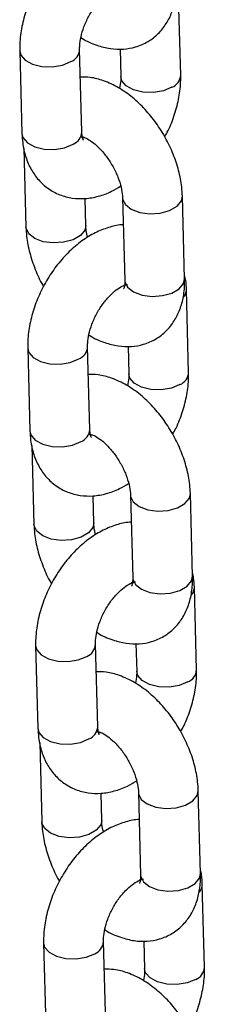
# Model space of a CAD drawing. Units: millimetres. Extents: x 0 to 42.1, y 0 to 29.8.
# Drawn here: x 35 to 35, y 25.1 to 25.3 of the extents above; entities that cross this region are included whole.
import ezdxf

# ---------------------------------------------------------------- set-up
doc = ezdxf.new("R2010")
doc.units = ezdxf.units.MM

msp = doc.modelspace()

# ---------------------------------------------------------------- linework, layer by layer
at = {"color": 7, "linetype": 'Continuous', "lineweight": 25}
for p, q in [((35.0196980497323, 25.31452612378137), (35.01925565968175, 25.33110433418605)), ((35.00755399639142, 25.31976432487718), (35.00770231999694, 25.31420601736733)), ((34.98746094007317, 25.31935451420648), (34.98790333012371, 25.3027763038018)), ((34.99989905985907, 25.30309641021585), (34.99945666980852, 25.31967462062052)), ((35.0004635930657, 25.30194319603761), (35.00017273885635, 25.30183130875008)), ((34.98828167555536, 25.29984898415314), (34.98870447694976, 25.28400484284156)), ((35.02048950708823, 25.27361602728482), (35.02004711703768, 25.2901942376895)), ((35.00070020668511, 25.28432494925561), (35.00055553424912, 25.28974643213177)), ((35.00805138730232, 25.28987413127545), (35.00849377735288, 25.27329592087077)), ((35.0084731462693, 25.27217498697364), (35.00821356185565, 25.27228840994388)), ((35.02129065391426, 25.25484456632458), (35.02084826386372, 25.27142277672925)), ((34.98905354425514, 25.25967295674968), (34.98949593430568, 25.243094746345)), ((35.00149166404104, 25.24341485275905), (35.00104927399049, 25.25999306316373)), ((35.00914660057339, 25.26008276742038), (35.00929492417891, 25.25452445991053)), ((35.00205619724766, 25.24226163858081), (35.00176534303831, 25.24214975129328)), ((34.98987427973733, 25.24016742669635), (34.99029708113173, 25.22432328538476)), ((35.00229281086708, 25.22464339179881), (35.00214813843109, 25.23006487467497)), ((35.0096439914843, 25.23019257381866), (35.01008638153485, 25.21361436341397)), ((35.02208211127019, 25.21393446982802), (35.02163972121965, 25.2305126802327)), ((35.01006575045128, 25.21249342951684), (35.00980616603762, 25.21260685248708)), ((35.02288325809623, 25.19516300886778), (35.02244086804568, 25.21174121927245)), ((34.99064614843711, 25.19999139929288), (34.99108853848765, 25.1834131888882)), ((35.00308426822301, 25.18373329530225), (35.00264187817245, 25.20031150570692)), ((35.01073920475536, 25.20040120996358), (35.01088752836088, 25.19484290245373)), ((35.00364880142963, 25.18258008112401), (35.00335794722029, 25.18246819383648)), ((34.9914668839193, 25.18048586923955), (34.99188968531369, 25.16464172792797)), ((35.00388541504905, 25.16496183434202), (35.00374074261305, 25.17038331721817)), ((35.01123659566626, 25.17051101636185), (35.01167898571681, 25.15393280595718)), ((35.02367471545217, 25.15425291237122), (35.02323232540162, 25.1708311227759)), ((35.01165835463324, 25.15281187206004), (35.01139877021959, 25.15292529503029)), ((35.0244758622782, 25.13548145141098), (35.02403347222765, 25.15205966181565)), ((34.99223875261907, 25.14030984183608), (34.99268114266962, 25.1237316314314)), ((35.00467687240498, 25.12405173784545), (35.00423448235443, 25.14062994825013)), ((35.01233180893733, 25.14071965250678), (35.01248013254285, 25.13516134499693))]:
    msp.add_line(p, q, dxfattribs=at)
at = {"color": 8, "linetype": 'Continuous', "lineweight": 25, "flags": 128}
for points in [[(34.98746098466714, 25.31935287013143), (34.98766428814062, 25.31854086141629), (34.98854425322343, 25.31750103475299), (34.99001698577442, 25.31670406984514), (34.99190485251272, 25.31624609242255), (34.99398014884775, 25.31618234132143), (34.99599256341339, 25.31652050586542), (34.99769936931294, 25.31721979841976)], [(35.01794074923671, 25.31207130158061), (35.01623394333715, 25.31137200902627), (35.01422152877151, 25.31103384448228), (35.01214623243649, 25.3110975955834), (35.01025836569818, 25.31155557300599), (35.0087856331472, 25.31235253791385), (35.00790566806439, 25.31339236457714), (35.00770174568976, 25.31423737288334)], [(34.98790333012372, 25.30277630380181), (34.98810667819117, 25.30196265101162), (34.98898664327398, 25.30092282434833), (34.99045937582497, 25.30012585944047), (34.99234724256327, 25.29966788201789), (34.9944225388983, 25.29960413091676), (34.99643495346393, 25.29994229546076), (34.99814175936349, 25.3006415880151)], [(35.00805142122088, 25.28987287597343), (35.00807341861103, 25.2896330188666), (35.00861211558934, 25.28851752366792), (35.00980661148289, 25.28758496014701), (35.011512832458, 25.28694780922764), (35.01352498308395, 25.28668292071407), (35.01560036829906, 25.28682224407034), (35.01748866601698, 25.28734897484351), (35.01896211966461, 25.28819958152862), (35.01984300898619, 25.28927146840581), (35.02004705622718, 25.29019646679167)], [(35.00070065024823, 25.28430389104319), (35.00049609863362, 25.28340217997193), (34.99961520931204, 25.28233029309473), (34.99814175566441, 25.28147968640963), (34.99625345794649, 25.28095295563646), (34.99417807273138, 25.28081363228019), (34.99216592210544, 25.28107852079377), (34.99045970113032, 25.28171567171312), (34.98926520523678, 25.28264823523404), (34.98872650825846, 25.28376373043272), (34.9887044371891, 25.28400635574329)], [(35.00849377735285, 25.27329592087078), (35.00851580866156, 25.27305480846194), (35.00905450563987, 25.27193931326325), (35.01024900153342, 25.27100674974234), (35.01195522250853, 25.27036959882298), (35.01396737313448, 25.2701047103094), (35.01604275834959, 25.27024403366567), (35.01793105606751, 25.27077076443884), (35.01940450971514, 25.27162137112395), (35.02028539903671, 25.27269325800114), (35.02048950708821, 25.27361602728483)], [(34.9890535888491, 25.25967131267463), (34.98925689232259, 25.25885930395949), (34.9901368574054, 25.2578194772962), (34.99160958995638, 25.25702251238834), (34.99349745669469, 25.25656453496575), (34.99557275302971, 25.25650078386462), (34.99758516759535, 25.25683894840862), (34.99929197349491, 25.25753824096296)], [(35.01953335341867, 25.25238974412381), (35.01782654751912, 25.25169045156947), (35.01581413295348, 25.25135228702548), (35.01373883661845, 25.2514160381266), (35.01185096988016, 25.25187401554919), (35.01037823732916, 25.25267098045705), (35.00949827224636, 25.25371080712034), (35.00929434987172, 25.25455581542654)], [(34.98949593430569, 25.24309474634501), (34.98969928237315, 25.24228109355483), (34.99057924745595, 25.24124126689154), (34.99205198000694, 25.24044430198367), (34.99393984674523, 25.23998632456109), (34.99601514308026, 25.23992257345996), (34.9980275576459, 25.24026073800396), (34.99973436354546, 25.24096003055829)], [(35.00964402540284, 25.23019131851663), (35.009666022793, 25.2299514614098), (35.01020471977132, 25.22883596621113), (35.01139921566485, 25.22790340269021), (35.01310543663997, 25.22726625177085), (35.01511758726591, 25.22700136325727), (35.01719297248103, 25.22714068661355), (35.01908127019895, 25.22766741738672), (35.02055472384657, 25.22851802407182), (35.02143561316815, 25.22958991094901), (35.02163966040915, 25.23051490933487)], [(35.0022932544302, 25.22462233358639), (35.00208870281558, 25.22372062251513), (35.00120781349401, 25.22264873563794), (34.99973435984638, 25.22179812895283), (34.99784606212847, 25.22127139817966), (34.99577067691335, 25.22113207482339), (34.9937585262874, 25.22139696333696), (34.99205230531228, 25.22203411425632), (34.99085780941875, 25.22296667777724), (34.99031911244042, 25.22408217297592), (34.99029704137106, 25.22432479828649)], [(35.01008638153483, 25.21361436341398), (35.01010841284352, 25.21337325100513), (35.01064710982185, 25.21225775580645), (35.01184160571538, 25.21132519228554), (35.01354782669049, 25.21068804136618), (35.01555997731644, 25.2104231528526), (35.01763536253156, 25.21056247620887), (35.01952366024948, 25.21108920698205), (35.0209971138971, 25.21193981366715), (35.02187800321868, 25.21301170054434), (35.02208211127018, 25.21393446982803)], [(34.99064619303107, 25.19998975521783), (34.99084949650456, 25.19917774650269), (34.99172946158737, 25.1981379198394), (34.99320219413836, 25.19734095493153), (34.99509006087666, 25.19688297750895), (34.99716535721168, 25.19681922640783), (34.99917777177732, 25.19715739095182), (35.00088457767688, 25.19785668350616)], [(35.02112595760065, 25.19270818666702), (35.01941915170109, 25.19200889411268), (35.01740673713545, 25.19167072956868), (35.01533144080042, 25.1917344806698), (35.01344357406212, 25.19219245809239), (35.01197084151114, 25.19298942300025), (35.01109087642833, 25.19402924966354), (35.0108869540537, 25.19487425796974)], [(34.99108853848765, 25.1834131888882), (34.99129188655511, 25.18259953609803), (34.99217185163792, 25.18155970943473), (34.99364458418891, 25.18076274452687), (34.99553245092721, 25.18030476710429), (34.99760774726223, 25.18024101600316), (34.99962016182787, 25.18057918054716), (35.00132696772743, 25.1812784731015)], [(35.01123662958481, 25.17050976105983), (35.01125862697496, 25.17026990395301), (35.01179732395328, 25.16915440875432), (35.01299181984682, 25.16822184523341), (35.01469804082193, 25.16758469431405), (35.01671019144788, 25.16731980580047), (35.018785576663, 25.16745912915675), (35.02067387438091, 25.16798585992992), (35.02214732802854, 25.16883646661502), (35.02302821735012, 25.16990835349221), (35.02323226459112, 25.17083335187807)], [(35.00388585861216, 25.1649407761296), (35.00368130699755, 25.16403906505833), (35.00280041767598, 25.16296717818114), (35.00132696402835, 25.16211657149604), (34.99943866631043, 25.16158984072286), (34.99736328109532, 25.16145051736659), (34.99535113046937, 25.16171540588016), (34.99364490949425, 25.16235255679952), (34.99245041360071, 25.16328512032045), (34.9919117166224, 25.16440061551912), (34.99188964555303, 25.16464324082969)], [(35.01167898571679, 25.15393280595718), (35.01170101702549, 25.15369169354834), (35.01223971400381, 25.15257619834966), (35.01343420989735, 25.15164363482874), (35.01514043087246, 25.15100648390938), (35.01715258149842, 25.1507415953958), (35.01922796671353, 25.15088091875208), (35.02111626443145, 25.15140764952525), (35.02258971807908, 25.15225825621035), (35.02347060740065, 25.15333014308754), (35.02367471545215, 25.15425291237123)], [(34.99223879721304, 25.14030819776103), (34.99244210068652, 25.13949618904589), (34.99332206576934, 25.1384563623826), (34.99479479832032, 25.13765939747474), (34.99668266505863, 25.13720142005215), (34.99875796139365, 25.13713766895103), (35.00077037595929, 25.13747583349503), (35.00247718185885, 25.13817512604937)], [(35.02271856178261, 25.13302662921022), (35.02101175588305, 25.13232733665588), (35.01899934131741, 25.13198917211188), (35.01692404498239, 25.13205292321301), (35.01503617824409, 25.13251090063559), (35.0135634456931, 25.13330786554345), (35.0126834806103, 25.13434769220674), (35.01247955823566, 25.13519270051294)]]:
    msp.add_lwpolyline(points, dxfattribs=at)
at = {"color": 8, "linetype": 'Continuous', "lineweight": 25}
for centre, radius, start, end in [((34.9966599712579, 25.31982002121176), 0.002800269073658773, 291.7882811184268, 357.0773668546124), ((35.01690013611502, 25.3146727922023), 0.002801897414922413, 291.8017298432449, 356.9624796258551), ((34.99710164178531, 25.30324256158793), 0.002801233318202339, 291.7962468063827, 357.0092956900048), ((35.01853011576272, 25.27145619665012), 0.002318436182052047, 318.3513878056914, 359.1456390542252), ((34.99825257543988, 25.26013846375497), 0.002800269073655235, 291.7882811182918, 357.077366854605), ((35.01849274029694, 25.25499123474554), 0.002801897414974531, 291.8017298437575, 356.962479625111), ((34.99869424596729, 25.24356100413111), 0.002801233318180563, 291.7962468060857, 357.0092956902724), ((35.02012271994529, 25.21177463919307), 0.002318436181432964, 318.3513878001825, 359.1456390601453), ((34.99984517962186, 25.20045690629815), 0.002800269073636579, 291.7882811181568, 357.0773668549531), ((35.02008534447897, 25.19530967728869), 0.002801897414904093, 291.8017298430831, 356.9624796260574), ((35.00028685014922, 25.18387944667435), 0.002801233318226081, 291.7962468066526, 357.0092956895922), ((35.02171532412643, 25.15209308173659), 0.002318436182276026, 318.3513878080479, 359.145639052641), ((35.00143778380382, 25.14077534884136), 0.002800269073644219, 291.7882811182648, 357.0773668547427), ((35.02167794866089, 25.13562811983193), 0.002801897414955644, 291.8017298436226, 356.9624796253858)]:
    msp.add_arc(centre, radius, start, end, dxfattribs=at)
at = {"color": 7, "linetype": 'Continuous', "lineweight": 25}
for points, knots in [([(35.00660345555635, 25.34413420585608), (35.0065981055732, 25.34413440140958), (35.00571166652797, 25.34416680268183), (35.00390437308537, 25.34371429881758), (35.00123380720676, 25.34276378919941), (34.99858489667628, 25.34119198568083), (34.99603649046745, 25.33911616618994), (34.99368670191751, 25.33657901938177), (34.99162349387066, 25.33368801545293), (34.98991067097273, 25.33053851591789), (34.98859672896269, 25.32721714302772), (34.98773577248522, 25.32380564021719), (34.98744302519864, 25.32117267429049), (34.98745746068565, 25.31970763325835), (34.98746094007317, 25.31935451420648)], [0, 0, 0, 0, 0.0005224461840260732, 0.08656414116109001, 0.1765846636039325, 0.2712372266505012, 0.3692848229291157, 0.4684294276600049, 0.567408560412302, 0.6662959974924978, 0.7656145505244315, 0.8658381750065164, 0.9676629559166737, 1, 1, 1, 1]), ([(34.99945666980852, 25.31967462062052), (34.99945691847913, 25.31992535632451), (34.99945764374247, 25.32065664263345), (34.99967968127489, 25.32218122217821), (35.00027265040428, 25.32418505132784), (35.00120750811846, 25.32626085571883), (35.00242253210902, 25.32821949377542), (35.00380833536558, 25.32988950868438), (35.00520450857938, 25.33113602565259), (35.0064391583153, 25.33188672028226), (35.00724931313119, 25.33217883242438), (35.00751841770538, 25.33214995671072), (35.00745604023485, 25.33216620323014), (35.00745347312488, 25.33216687184657)], [0, 0, 0, 0, 0.05308785980964873, 0.1548340520800121, 0.2595323638271016, 0.3669290842292176, 0.4755585985520776, 0.5835510211305668, 0.6891671266147087, 0.7917242937027577, 0.8924447746109218, 0.9955736247622644, 1, 1, 1, 1]), ([(34.99970960823919, 25.32205760279862), (34.99976962956482, 25.32201502340111), (35.00077343574321, 25.32130291879787), (35.00275189828945, 25.32050492448499), (35.00554769679523, 25.31975416425612), (35.00818529672741, 25.31964376796006), (35.01077059819497, 25.32009110029403), (35.01318412478687, 25.32114721245232), (35.01526686964561, 25.32277444284616), (35.01687851080117, 25.32479834165298), (35.0180330325659, 25.3271451549858), (35.01874536789077, 25.32981888319857), (35.01892212928292, 25.33192430678798), (35.01890004483529, 25.33312654385296), (35.01889690290626, 25.33329758474162)], [0, 0, 0, 0, 0.007341149195364737, 0.1227745445488377, 0.2216947633633999, 0.3154928995397989, 0.4057617330904447, 0.5035329103037373, 0.5970994439995687, 0.6887055242037994, 0.7812906363026472, 0.8777066669624722, 0.9826014677396898, 1, 1, 1, 1]), ([(35.02004711703768, 25.2901942376895), (35.02001372787205, 25.29080908608618), (35.01992131722462, 25.29251079193436), (35.01935780161178, 25.29536441410396), (35.01825804409454, 25.29868420396878), (35.01672767031131, 25.30190389479458), (35.01482388345155, 25.30493286526158), (35.01258965734746, 25.30768906019423), (35.01006414724411, 25.31009070445913), (35.00727830854996, 25.31206120130013), (35.00441873506593, 25.31339290418921), (35.00182383391596, 25.31410521925583), (35.00025558279451, 25.31411306026572), (34.99960499341404, 25.31411631311068)], [0, 0, 0, 0, 0.05557297919879196, 0.1538084253195972, 0.2516649971543372, 0.3491720792130952, 0.4466688118479645, 0.5447406426694039, 0.6440045170029665, 0.7452102199350336, 0.8485945798564604, 0.9371894225717241, 1, 1, 1, 1]), ([(35.00770231999694, 25.31420601736734), (35.00770396837137, 25.31395645070524), (35.00770853674881, 25.31326479067373), (35.0075504359823, 25.31238523023051), (35.00744938156628, 25.31182303518925)], [0, 0, 0, 0, 0.3608227318604806, 1, 1, 1, 1]), ([(35.01650565351059, 25.30212641094577), (35.01673638433489, 25.30253596698473), (35.01755283343886, 25.30398519537481), (35.01854717867449, 25.30667153411341), (35.01942747215924, 25.31007272984059), (35.0197156830846, 25.31270811375538), (35.01970147444319, 25.31417303387344), (35.0196980497323, 25.31452612378138)], [0, 0, 0, 0, 0.1049393288306151, 0.3713314909513007, 0.640151235161329, 0.9132656001622059, 1, 1, 1, 1]), ([(34.98790333012371, 25.3027763038018), (34.98793812929792, 25.30215304617626), (34.98802855737117, 25.30053346790957), (34.98857983145474, 25.2980846916219), (34.98965606482471, 25.2955666332786), (34.99116465351697, 25.29342878126073), (34.9931002313966, 25.29167492694959), (34.99540715665233, 25.29041715985036), (34.99796617474489, 25.28974381881752), (35.00059630610394, 25.28965430596849), (35.00325018179213, 25.29013165396008), (35.00564302370538, 25.29098427147028), (35.00707618008138, 25.29187869942369), (35.00767619425138, 25.29225316619862)], [0, 0, 0, 0, 0.06406070074023809, 0.1664661841501061, 0.2639360861124113, 0.3571931085480471, 0.4479829818661408, 0.5450268534004229, 0.6392275099264553, 0.7325876434575026, 0.8281013147970238, 0.9280318263555212, 1, 1, 1, 1]), ([(34.99977388083938, 25.30217449169408), (34.99975970579331, 25.30217258534675), (34.99969710183712, 25.30216416598188), (35.00007837356173, 25.30214097752144), (35.0009628655914, 25.30177200916503), (35.002211126025, 25.30095803817582), (35.00359019814562, 25.29969987821912), (35.00496799559208, 25.29804507032367), (35.00620346862451, 25.29609619147933), (35.00717840848245, 25.29400884861863), (35.00780974109426, 25.29198223340251), (35.0080207589329, 25.29062054398325), (35.00804616738408, 25.29000134057159), (35.00805138730232, 25.28987413127545)], [0, 0, 0, 0, 0.02832227809611424, 0.1250850718437268, 0.2247754806533122, 0.3250453197905027, 0.4284365546216194, 0.5355960303163764, 0.6453707038650167, 0.756093043702766, 0.86565185250456, 0.9723994846287576, 1, 1, 1, 1]), ([(35.00020661280232, 25.30147066572069), (35.00021090147177, 25.30146422212578), (35.00022199253682, 25.30144755813919), (34.99999659888852, 25.30191155751173), (34.99993195829503, 25.30269677736091), (34.99989905985907, 25.30309641021586)], [0, 0, 0, 0, 0.2364042583696324, 0.611372602754311, 1, 1, 1, 1]), ([(35.00819605973832, 25.28445264839928), (35.00819070975517, 25.28445284395279), (35.00730427070993, 25.28448524522506), (35.00549697726734, 25.28403274136076), (35.00282641138872, 25.28308223174261), (35.00017750085825, 25.28151042822403), (34.99762909464942, 25.27943460873314), (34.99527930609948, 25.27689746192497), (34.99321609805262, 25.27400645799612), (34.9915032751547, 25.27085695846109), (34.99018933314466, 25.26753558557092), (34.9893283766672, 25.2641240827604), (34.98903562938062, 25.26149111683369), (34.98905006486762, 25.26002607580156), (34.98905354425514, 25.25967295674968)], [0, 0, 0, 0, 0.0005224461840254724, 0.08656414116108872, 0.1765846636039318, 0.2712372266505005, 0.3692848229291151, 0.4684294276600044, 0.5674085604123017, 0.6662959974924975, 0.7656145505244313, 0.8658381750065163, 0.9676629559166737, 1, 1, 1, 1]), ([(35.00107539973606, 25.28194591433244), (35.00104799797255, 25.2820310481047), (35.00080957781915, 25.28277178900763), (35.00073515708191, 25.28357673008542), (35.00070616319594, 25.2841974320885), (35.00070020668511, 25.28432494925562)], [0, 0, 0, 0, 0.0935275164425828, 0.8137740774059676, 1, 1, 1, 1]), ([(34.98870447694976, 25.28400484284157), (34.98873808526442, 25.28339013542101), (34.98883110244705, 25.28168881975014), (34.98938737031278, 25.27883053518597), (34.99051705109174, 25.27552999462035), (34.99150404673127, 25.27324190484198), (34.99219224128716, 25.2721573002837), (34.99224594047684, 25.2720726695853)], [0, 0, 0, 0, 0.155481777854105, 0.4303243727871616, 0.7041069553106943, 0.9769117372466886, 1, 1, 1, 1]), ([(35.02084826386371, 25.27142277672925), (35.02082678638279, 25.27205069491527), (35.02079240169493, 25.27305596973813), (35.02055793263041, 25.27399689504356), (35.02046991843208, 25.27435009637787)], [0, 0, 0, 0, 0.6246234081775727, 1, 1, 1, 1]), ([(35.00104927399049, 25.25999306316373), (35.0010495226611, 25.26024379886771), (35.00105024792443, 25.26097508517665), (35.00127228545686, 25.26249966472142), (35.00186525458624, 25.26450349387105), (35.00280011230043, 25.26657929826202), (35.00401513629098, 25.26853793631862), (35.00540093954755, 25.27020795122758), (35.00679711276134, 25.27145446819579), (35.00803176249727, 25.27220516282546), (35.00884191731316, 25.27249727496758), (35.00911102188736, 25.27246839925393), (35.00904864441681, 25.27248464577334), (35.00904607730686, 25.27248531438978)], [0, 0, 0, 0, 0.0530878598096487, 0.154834052080012, 0.2595323638271014, 0.3669290842292174, 0.4755585985520773, 0.5835510211305664, 0.6891671266147082, 0.7917242937027572, 0.8924447746109194, 0.9955736247622644, 1, 1, 1, 1]), ([(35.00130221242115, 25.26237604534182), (35.0013622337468, 25.26233346594432), (35.00236603992517, 25.26162136134107), (35.00434450247141, 25.26082336702819), (35.00714030097719, 25.26007260679932), (35.00977790090938, 25.25996221050326), (35.01236320237695, 25.26040954283723), (35.01477672896883, 25.26146565499553), (35.01685947382758, 25.26309288538936), (35.01847111498314, 25.26511678419618), (35.01962563674787, 25.26746359752899), (35.02033797207273, 25.27013732574177), (35.02051473346489, 25.27224274933119), (35.02049264901726, 25.27344498639616), (35.02048950708822, 25.27361602728482)], [0, 0, 0, 0, 0.007341149195368058, 0.1227745445488406, 0.2216947633634025, 0.3154928995398011, 0.4057617330904466, 0.5035329103037389, 0.59709944399957, 0.6887055242038004, 0.7812906363026478, 0.8777066669624726, 0.9826014677396898, 1, 1, 1, 1]), ([(35.00849377735287, 25.27329592087078), (35.0084935597082, 25.27306622004032), (35.00849293557987, 25.27240751888926), (35.00832346048235, 25.27170121739181), (35.00828132633054, 25.27163384929427), (35.00826067208897, 25.27160082532437)], [0, 0, 0, 0, 0.2144309694093529, 0.6149125629649876, 1, 1, 1, 1]), ([(35.00929492417891, 25.25452445991053), (35.00929657255333, 25.25427489324845), (35.00930114093077, 25.25358323321694), (35.00914304016427, 25.25270367277371), (35.00904198574825, 25.25214147773245)], [0, 0, 0, 0, 0.360822731860378, 1, 1, 1, 1]), ([(35.01809825769256, 25.24244485348897), (35.01832898851686, 25.24285440952794), (35.01914543762082, 25.24430363791801), (35.02013978285645, 25.24698997665661), (35.02102007634121, 25.25039117238379), (35.02130828726656, 25.25302655629859), (35.02129407862516, 25.25449147641664), (35.02129065391426, 25.25484456632458)], [0, 0, 0, 0, 0.1049393288306284, 0.3713314909513101, 0.6401512351613343, 0.9132656001622073, 1, 1, 1, 1]), ([(35.02163972121965, 25.2305126802327), (35.02160633205402, 25.23112752862938), (35.02151392140659, 25.23282923447756), (35.02095040579376, 25.23568285664716), (35.01985064827651, 25.23900264651198), (35.01832027449328, 25.24222233733779), (35.01641648763352, 25.24525130780478), (35.01418226152943, 25.24800750273743), (35.01165675142607, 25.25040914700233), (35.00887091273192, 25.25237964384333), (35.0060113392479, 25.25371134673242), (35.00341643809793, 25.25442366179903), (35.00184818697647, 25.25443150280892), (35.001197597596, 25.25443475565388)], [0, 0, 0, 0, 0.05557297919879196, 0.1538084253195972, 0.2516649971543372, 0.3491720792130952, 0.4466688118479645, 0.5447406426694039, 0.6440045170029665, 0.7452102199350336, 0.8485945798564604, 0.9371894225717241, 1, 1, 1, 1]), ([(34.98949593430568, 25.243094746345), (34.98953073347988, 25.24247148871946), (34.98962116155314, 25.24085191045278), (34.9901724356367, 25.2384031341651), (34.99124866900668, 25.23588507582181), (34.99275725769893, 25.23374722380393), (34.99469283557857, 25.23199336949279), (34.9969997608343, 25.23073560239357), (34.99955877892685, 25.23006226136072), (35.0021889102859, 25.2299727485117), (35.00484278597409, 25.23045009650328), (35.00723562788735, 25.23130271401348), (35.00866878426334, 25.23219714196689), (35.00926879843335, 25.23257160874182)], [0, 0, 0, 0, 0.06406070074023844, 0.1664661841501071, 0.2639360861124127, 0.3571931085480491, 0.4479829818661432, 0.5450268534004259, 0.6392275099264588, 0.7325876434575067, 0.8281013147970284, 0.9280318263555263, 1, 1, 1, 1]), ([(35.00179921698428, 25.24178910826389), (35.00180350565374, 25.24178266466899), (35.00181459671879, 25.2417660006824), (35.00158920307049, 25.24223000005493), (35.001524562477, 25.24301521990411), (35.00149166404104, 25.24341485275906)], [0, 0, 0, 0, 0.2364042583696324, 0.611372602754311, 1, 1, 1, 1]), ([(35.00136648502135, 25.24249293423728), (35.00135230997527, 25.24249102788995), (35.00128970601909, 25.24248260852508), (35.00167097774369, 25.24245942006464), (35.00255546977336, 25.24209045170824), (35.00380373020697, 25.24127648071903), (35.00518280232759, 25.24001832076232), (35.00656059977405, 25.23836351286687), (35.00779607280647, 25.23641463402253), (35.00877101266441, 25.23432729116183), (35.00940234527622, 25.23230067594571), (35.00961336311487, 25.23093898652645), (35.00963877156605, 25.2303197831148), (35.0096439914843, 25.23019257381865)], [0, 0, 0, 0, 0.02832227809611424, 0.1250850718437268, 0.2247754806533122, 0.3250453197905027, 0.4284365546216194, 0.5355960303163764, 0.6453707038650167, 0.756093043702766, 0.86565185250456, 0.9723994846287576, 1, 1, 1, 1]), ([(34.99029708113172, 25.22432328538477), (34.99033068944639, 25.22370857796422), (34.99042370662902, 25.22200726229334), (34.99097997449475, 25.21914897772918), (34.99210965527371, 25.21584843716355), (34.99309665091324, 25.21356034738518), (34.99378484546914, 25.2124757428269), (34.99383854465881, 25.2123911121285)], [0, 0, 0, 0, 0.155481777854105, 0.4303243727871616, 0.7041069553106943, 0.9769117372466886, 1, 1, 1, 1]), ([(35.00978866392029, 25.22477109094249), (35.00978331393713, 25.22477128649599), (35.00889687489191, 25.22480368776825), (35.00708958144931, 25.22435118390397), (35.00441901557069, 25.22340067428582), (35.00177010504022, 25.22182887076723), (34.99922169883138, 25.21975305127635), (34.99687191028145, 25.21721590446818), (34.99480870223459, 25.21432490053932), (34.99309587933666, 25.21117540100429), (34.99178193732663, 25.20785402811412), (34.99092098084916, 25.2044425253036), (34.99062823356258, 25.20180955937689), (34.99064266904958, 25.20034451834476), (34.99064614843711, 25.19999139929288)], [0, 0, 0, 0, 0.0005224461840254724, 0.08656414116108872, 0.1765846636039318, 0.2712372266505005, 0.3692848229291151, 0.4684294276600044, 0.5674085604123017, 0.6662959974924975, 0.7656145505244313, 0.8658381750065163, 0.9676629559166737, 1, 1, 1, 1]), ([(35.00266800391802, 25.22226435687564), (35.00264060215451, 25.2223494906479), (35.00240218200111, 25.22309023155083), (35.00232776126387, 25.22389517262862), (35.0022987673779, 25.22451587463169), (35.00229281086708, 25.22464339179882)], [0, 0, 0, 0, 0.0935275164425828, 0.8137740774059676, 1, 1, 1, 1]), ([(35.00289481660312, 25.20269448788501), (35.00295483792876, 25.20265190848752), (35.00395864410714, 25.20193980388427), (35.00593710665338, 25.2011418095714), (35.00873290515916, 25.20039104934252), (35.01137050509135, 25.20028065304646), (35.01395580655891, 25.20072798538043), (35.01636933315081, 25.20178409753873), (35.01845207800955, 25.20341132793256), (35.02006371916511, 25.20543522673939), (35.02121824092983, 25.2077820400722), (35.0219305762547, 25.21045576828498), (35.02210733764686, 25.21256119187438), (35.02208525319923, 25.21376342893937), (35.02208211127019, 25.21393446982803)], [0, 0, 0, 0, 0.007341149195368058, 0.1227745445488406, 0.2216947633634025, 0.3154928995398011, 0.4057617330904466, 0.5035329103037389, 0.59709944399957, 0.6887055242038004, 0.7812906363026478, 0.8777066669624726, 0.9826014677396898, 1, 1, 1, 1]), ([(35.01008638153484, 25.21361436341398), (35.01008616389016, 25.21338466258352), (35.01008553976183, 25.21272596143246), (35.00991606466432, 25.21201965993501), (35.00987393051251, 25.21195229183747), (35.00985327627093, 25.21191926786758)], [0, 0, 0, 0, 0.2144309694093529, 0.6149125629649876, 1, 1, 1, 1]), ([(35.02244086804568, 25.21174121927245), (35.02241939056476, 25.21236913745847), (35.02238500587689, 25.21337441228133), (35.02215053681238, 25.21431533758676), (35.02206252261405, 25.21466853892107)], [0, 0, 0, 0, 0.6246234081775727, 1, 1, 1, 1]), ([(35.00264187817245, 25.20031150570692), (35.00264212684307, 25.20056224141091), (35.0026428521064, 25.20129352771985), (35.00286488963883, 25.20281810726461), (35.00345785876821, 25.20482193641424), (35.00439271648239, 25.20689774080522), (35.00560774047295, 25.20885637886183), (35.00699354372951, 25.21052639377078), (35.00838971694331, 25.21177291073899), (35.00962436667924, 25.21252360536866), (35.01043452149513, 25.21281571751077), (35.01070362606932, 25.21278684179714), (35.01064124859879, 25.21280308831654), (35.01063868148882, 25.21280375693297)], [0, 0, 0, 0, 0.0530878598096487, 0.154834052080012, 0.2595323638271014, 0.3669290842292174, 0.4755585985520773, 0.5835510211305664, 0.6891671266147082, 0.7917242937027572, 0.8924447746109194, 0.9955736247622644, 1, 1, 1, 1]), ([(35.02323232540162, 25.1708311227759), (35.02319893623599, 25.17144597117258), (35.02310652558856, 25.17314767702076), (35.02254300997572, 25.17600129919036), (35.02144325245848, 25.17932108905518), (35.01991287867525, 25.18254077988099), (35.01800909181549, 25.18556975034798), (35.0157748657114, 25.18832594528063), (35.01324935560805, 25.19072758954553), (35.01046351691389, 25.19269808638654), (35.00760394342987, 25.19402978927562), (35.00500904227989, 25.19474210434224), (35.00344079115845, 25.19474994535213), (35.00279020177798, 25.19475319819708)], [0, 0, 0, 0, 0.05557297919879196, 0.1538084253195972, 0.2516649971543372, 0.3491720792130952, 0.4466688118479645, 0.5447406426694039, 0.6440045170029665, 0.7452102199350336, 0.8485945798564604, 0.9371894225717241, 1, 1, 1, 1]), ([(35.01088752836088, 25.19484290245374), (35.0108891767353, 25.19459333579165), (35.01089374511275, 25.19390167576014), (35.01073564434624, 25.19302211531691), (35.01063458993022, 25.19245992027566)], [0, 0, 0, 0, 0.3608227318604806, 1, 1, 1, 1]), ([(35.01969086187453, 25.18276329603217), (35.01992159269883, 25.18317285207114), (35.02073804180279, 25.18462208046121), (35.02173238703843, 25.18730841919981), (35.02261268052318, 25.190709614927), (35.02290089144854, 25.19334499884179), (35.02288668280713, 25.19480991895984), (35.02288325809623, 25.19516300886778)], [0, 0, 0, 0, 0.1049393288306151, 0.3713314909513007, 0.640151235161329, 0.9132656001622059, 1, 1, 1, 1]), ([(34.99108853848765, 25.1834131888882), (34.99112333766185, 25.18278993126266), (34.99121376573511, 25.18117035299598), (34.99176503981867, 25.17872157670831), (34.99284127318865, 25.17620351836501), (34.99434986188091, 25.17406566634713), (34.99628543976053, 25.172311812036), (34.99859236501626, 25.17105404493677), (35.00115138310882, 25.17038070390392), (35.00378151446787, 25.1702911910549), (35.00643539015606, 25.17076853904648), (35.00882823206932, 25.17162115655668), (35.01026138844531, 25.17251558451009), (35.01086140261532, 25.17289005128502)], [0, 0, 0, 0, 0.06406070074023809, 0.1664661841501061, 0.2639360861124113, 0.3571931085480471, 0.4479829818661408, 0.5450268534004229, 0.6392275099264553, 0.7325876434575026, 0.8281013147970238, 0.9280318263555212, 1, 1, 1, 1]), ([(35.00339182116625, 25.1821075508071), (35.00339610983571, 25.18210110721218), (35.00340720090076, 25.1820844432256), (35.00318180725246, 25.18254844259814), (35.00311716665897, 25.18333366244732), (35.00308426822301, 25.18373329530226)], [0, 0, 0, 0, 0.2364042583696324, 0.611372602754311, 1, 1, 1, 1]), ([(35.00295908920332, 25.18281137678049), (35.00294491415725, 25.18280947043315), (35.00288231020106, 25.18280105106828), (35.00326358192567, 25.18277786260784), (35.00414807395534, 25.18240889425143), (35.00539633438894, 25.18159492326223), (35.00677540650956, 25.18033676330552), (35.00815320395601, 25.17868195541006), (35.00938867698844, 25.17673307656573), (35.01036361684638, 25.17464573370503), (35.01099494945819, 25.17261911848891), (35.01120596729684, 25.17125742906966), (35.01123137574801, 25.170638225658), (35.01123659566626, 25.17051101636185)], [0, 0, 0, 0, 0.02832227809611424, 0.1250850718437268, 0.2247754806533122, 0.3250453197905027, 0.4284365546216194, 0.5355960303163764, 0.6453707038650167, 0.756093043702766, 0.86565185250456, 0.9723994846287576, 1, 1, 1, 1]), ([(34.99188968531369, 25.16464172792797), (34.99192329362835, 25.16402702050742), (34.99201631081099, 25.16232570483654), (34.99257257867671, 25.15946742027237), (34.99370225945568, 25.15616687970675), (34.9946892550952, 25.15387878992837), (34.9953774496511, 25.1527941853701), (34.99543114884078, 25.1527095546717)], [0, 0, 0, 0, 0.155481777854102, 0.4303243727871534, 0.7041069553106809, 0.9769117372466699, 1, 1, 1, 1]), ([(35.01138126810226, 25.16508953348568), (35.0113759181191, 25.16508972903919), (35.01048947907388, 25.16512213031143), (35.00868218563127, 25.16466962644718), (35.00601161975266, 25.16371911682901), (35.00336270922219, 25.16214731331043), (35.00081430301336, 25.16007149381955), (34.99846451446341, 25.15753434701137), (34.99640130641656, 25.15464334308253), (34.99468848351864, 25.1514938435475), (34.99337454150859, 25.14817247065733), (34.99251358503113, 25.1447609678468), (34.99222083774455, 25.1421280019201), (34.99223527323155, 25.14066296088796), (34.99223875261907, 25.14030984183609)], [0, 0, 0, 0, 0.0005224461840260732, 0.08656414116109001, 0.1765846636039325, 0.2712372266505012, 0.3692848229291157, 0.4684294276600049, 0.567408560412302, 0.6662959974924978, 0.7656145505244315, 0.8658381750065164, 0.9676629559166737, 1, 1, 1, 1]), ([(35.0042606081, 25.16258279941884), (35.00423320633649, 25.1626679331911), (35.00399478618309, 25.16340867409403), (35.00392036544584, 25.16421361517182), (35.00389137155987, 25.16483431717489), (35.00388541504905, 25.16496183434202)], [0, 0, 0, 0, 0.09352751644260465, 0.8137740774059722, 1, 1, 1, 1]), ([(35.00448742078509, 25.14301293042822), (35.00454744211073, 25.14297035103072), (35.00555124828911, 25.14225824642747), (35.00752971083535, 25.1414602521146), (35.01032550934113, 25.14070949188573), (35.01296310927332, 25.14059909558966), (35.01554841074088, 25.14104642792364), (35.01796193733277, 25.14210254008193), (35.02004468219152, 25.14372977047577), (35.02165632334707, 25.14575366928259), (35.02281084511181, 25.1481004826154), (35.02352318043667, 25.15077421082817), (35.02369994182882, 25.15287963441759), (35.02367785738119, 25.15408187148257), (35.02367471545216, 25.15425291237122)], [0, 0, 0, 0, 0.007341149195364737, 0.1227745445488377, 0.2216947633633999, 0.3154928995397989, 0.4057617330904447, 0.5035329103037373, 0.5970994439995687, 0.6887055242037994, 0.7812906363026472, 0.8777066669624722, 0.9826014677396898, 1, 1, 1, 1]), ([(35.01167898571681, 25.15393280595719), (35.01167876807213, 25.15370310512672), (35.0116781439438, 25.15304440397566), (35.01150866884629, 25.15233810247821), (35.01146653469448, 25.15227073438068), (35.0114458804529, 25.15223771041078)], [0, 0, 0, 0, 0.2144309694093529, 0.6149125629649876, 1, 1, 1, 1]), ([(35.02403347222765, 25.15205966181565), (35.02401199474673, 25.15268758000167), (35.02397761005886, 25.15369285482453), (35.02374314099435, 25.15463378012996), (35.02365512679602, 25.15498698146427)], [0, 0, 0, 0, 0.62462340817774, 1, 1, 1, 1]), ([(35.00423448235443, 25.14062994825013), (35.00423473102504, 25.14088068395412), (35.00423545628837, 25.14161197026305), (35.00445749382079, 25.14313654980781), (35.00505046295018, 25.14514037895745), (35.00598532066437, 25.14721618334843), (35.00720034465492, 25.14917482140502), (35.00858614791149, 25.15084483631399), (35.00998232112528, 25.15209135328219), (35.01121697086121, 25.15284204791186), (35.0120271256771, 25.15313416005398), (35.01229623025129, 25.15310528434032), (35.01223385278075, 25.15312153085974), (35.01223128567079, 25.15312219947618)], [0, 0, 0, 0, 0.05308785980964873, 0.1548340520800121, 0.2595323638271016, 0.3669290842292176, 0.4755585985520776, 0.5835510211305668, 0.6891671266147087, 0.7917242937027577, 0.8924447746109218, 0.9955736247622644, 1, 1, 1, 1]), ([(35.02482492958359, 25.1111495653191), (35.02479154041796, 25.11176441371578), (35.02469912977053, 25.11346611956396), (35.02413561415769, 25.11631974173357), (35.02303585664045, 25.11963953159838), (35.02150548285721, 25.12285922242419), (35.01960169599745, 25.12588819289118), (35.01736746989337, 25.12864438782383), (35.01484195979001, 25.13104603208873), (35.01205612109586, 25.13301652892974), (35.00919654761184, 25.13434823181882), (35.00660164646187, 25.13506054688543), (35.00503339534041, 25.13506838789532), (35.00438280595994, 25.13507164074029)], [0, 0, 0, 0, 0.05557297919878055, 0.1538084253195867, 0.2516649971543275, 0.3491720792130864, 0.4466688118479566, 0.5447406426693969, 0.6440045170029604, 0.7452102199350285, 0.8485945798564561, 0.9371894225717207, 1, 1, 1, 1]), ([(35.01248013254285, 25.13516134499694), (35.01248178091727, 25.13491177833485), (35.01248634929471, 25.13422011830334), (35.01232824852821, 25.13334055786012), (35.01222719411219, 25.13277836281885)], [0, 0, 0, 0, 0.3608227318604806, 1, 1, 1, 1]), ([(35.0212834660565, 25.12308173857538), (35.02151419688079, 25.12349129461434), (35.02233064598476, 25.12494052300441), (35.02332499122039, 25.12762686174301), (35.02420528470515, 25.1310280574702), (35.0244934956305, 25.13366344138499), (35.02447928698909, 25.13512836150305), (35.0244758622782, 25.13548145141099)], [0, 0, 0, 0, 0.1049393288306137, 0.3713314909512999, 0.6401512351613285, 0.9132656001622058, 1, 1, 1, 1])]:
    msp.add_open_spline(points, degree=3, knots=knots, dxfattribs=at)

doc.saveas('drawing.dxf')
